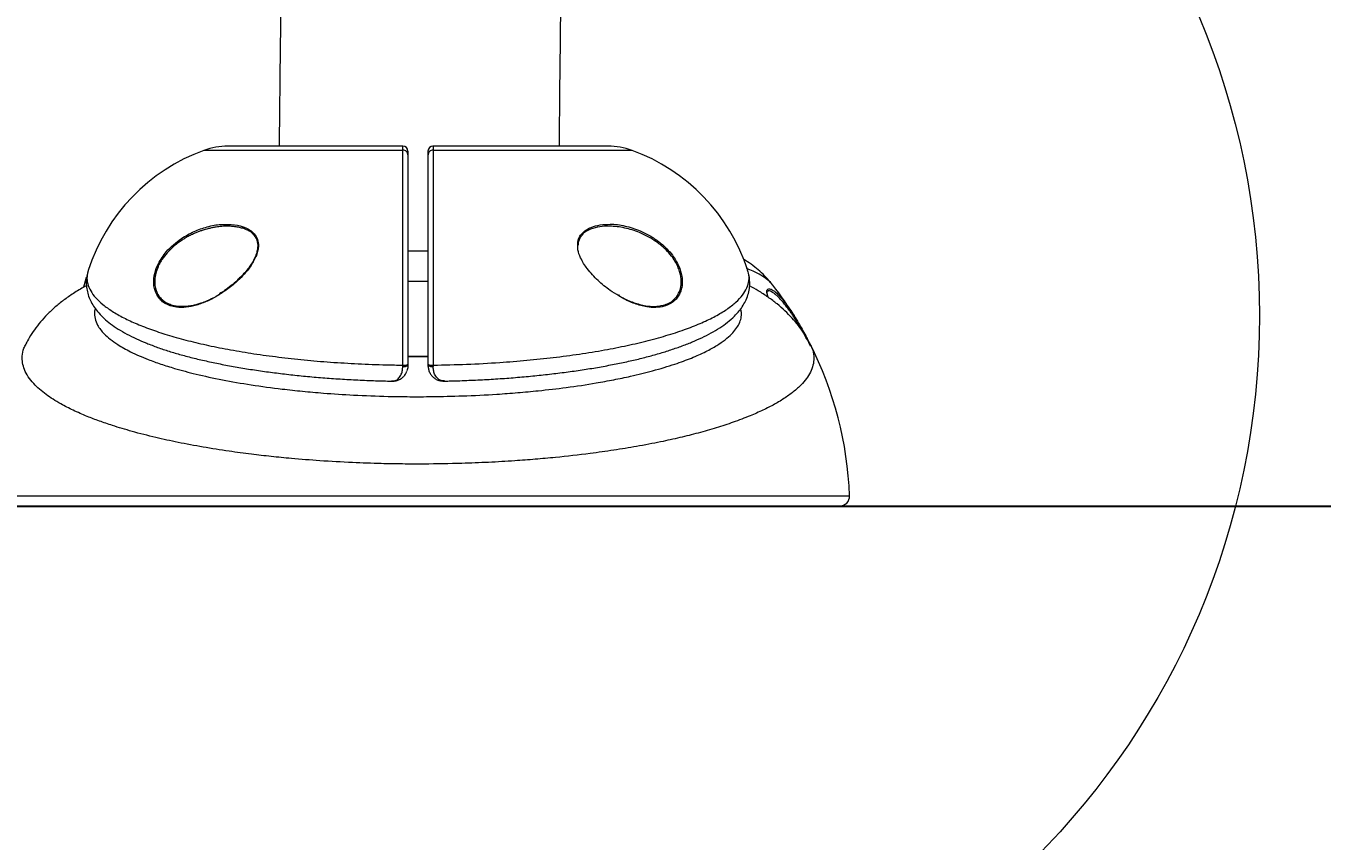
# Model space of a CAD drawing. Units: inches. Extents: x -40048 to 17066, y -171 to 339.
# Drawn here: x 131 to 147, y -118 to -107 of the extents above; entities that cross this region are included whole.
import ezdxf

# ---------------------------------------------------------------- set-up
doc = ezdxf.new("R2010")
doc.units = ezdxf.units.IN
doc.header["$LTSCALE"] = 1.5
doc.header["$MEASUREMENT"] = 0
doc.header["$PDMODE"] = 34
doc.header["$PDSIZE"] = -1
doc.linetypes.add('SLD-Solid', pattern=[0])
doc.layers.add('ENG PRODUCT CONST', color=3, linetype='Continuous')
doc.styles.add('Vortex annotative', font='arial.ttf')
doc.dimstyles.new('Vortex PRODUCT', dxfattribs={"dimtxt": 0.125, "dimasz": 0.125, "dimexe": 0, "dimexo": 0, "dimgap": 0.125, "dimtad": 0, "dimtih": 1, "dimtoh": 1, "dimdec": 0, "dimzin": 12, "dimdsep": 46, "dimlunit": 4, "dimtxsty": 'Vortex annotative', "dimcen": 0, "dimadec": 0, "dimazin": 0, "dimtfac": 1, "dimtdec": 0, "dimtofl": 0, "dimtmove": 0, "dimatfit": 3, "dimfxl": 1, "dimfrac": 1, "dimtolj": 1, "dimtzin": 12, "dimlwd": 18, "dimarcsym": 0})

# ---------------------------------------------------------------- blocks, each defined once
blk = doc.blocks.new('*D162')
at = {"layer": 'Defpoints', "color": 0, "transparency": 16777216}
for p in [(73.117, -23.281), (90.115, -23.281), (132.72, -113.372)]:
    blk.add_point(p, dxfattribs=at)
at = {"layer": 'ENG PRODUCT CONST', "color": 0, "lineweight": -2, "transparency": 16777216}
for p, q in [((90.115, -23.281), (73.117, -23.281)), ((132.72, -113.372), (73.117, -113.372))]:
    blk.add_line(p, q, dxfattribs=at)
at = {"layer": 'ENG PRODUCT CONST', "color": 0, "lineweight": 18, "transparency": 16777216}
for p, q in [((73.117, -28.437), (73.117, -60.756)), ((73.117, -108.216), (73.117, -81.115))]:
    blk.add_line(p, q, dxfattribs=at)
at = {"layer": 'ENG PRODUCT CONST', "color": 0, "transparency": 16777216}
for points in [[(72.258, -28.437), (73.976, -28.437), (73.117, -23.281)], [(72.258, -108.216), (73.976, -108.216), (73.117, -113.372)]]:
    blk.add_solid(points, dxfattribs=at)
at = {"layer": 'ENG PRODUCT CONST', "color": 0, "transparency": 16777216, "insert": (73.117, -70.936), "char_height": 5.15625, "attachment_point": 5, "style": 'Vortex annotative'}
blk.add_mtext('\\A1;7\'-6" [229cm]', dxfattribs=at)

msp = doc.modelspace()

# ---------------------------------------------------------------- linework, layer by layer
at = {"color": 8, "linetype": 'Continuous', "lineweight": 18}
for p, q in [((135.477, -108.931), (132.991, -108.931)), ((138.341, -108.931), (135.855, -108.931)), ((130.274, -113.242), (141.058, -113.242))]:
    msp.add_line(p, q, dxfattribs=at)
at = {"color": 7, "linetype": 'Continuous', "lineweight": 18}
for p, q in [((135.478, -108.878), (133.291, -108.878)), ((138.041, -108.878), (135.853, -108.878)), ((135.791, -110.191), (135.541, -110.191)), ((139.791, -110.453), (139.784, -110.43)), ((135.541, -110.566), (135.791, -110.566)), ((138.187, -110.745), (138.175, -110.739)), ((135.476, -111.629), (135.476, -111.612)), ((135.541, -111.6), (135.541, -111.613)), ((135.791, -111.613), (135.791, -111.6)), ((135.793, -111.63), (135.791, -111.613)), ((135.856, -111.612), (135.856, -111.629)), ((135.287, -111.811), (135.337, -111.812)), ((140.933, -113.372), (130.399, -113.372))]:
    msp.add_line(p, q, dxfattribs=at)
at = {"linetype": 'SLD-Solid', "lineweight": 30}
msp.add_line((-255.936, -113.372), (284.615, -113.372), dxfattribs=at)
at = {"color": 7, "linetype": 'Continuous', "lineweight": 18, "flags": 128}
msp.add_lwpolyline([(131.519, -110.518), (131.507, -110.565), (131.489, -110.637)], dxfattribs=at)
at = {"color": 8, "linetype": 'Continuous', "lineweight": 18, "flags": 128}
msp.add_lwpolyline([(135.791, -111.508), (135.63, -111.509), (135.541, -111.508)], dxfattribs=at)
at = {"linetype": 'SLD-Solid', "lineweight": 18}
msp.add_circle((136.595, -110.994), 9.582, dxfattribs=at)
at = {"color": 7, "linetype": 'Continuous', "lineweight": 18}
for centre, radius, start, end in [((133.805, -111.162), 2.375, 110.0599, 162.0704), ((133.291, -109.753), 0.875, 90, 110.0599), ((135.48, -108.991), 0.0608, 1.8955, 93.0561), ((135.478, -108.94), 0.0625, 0, 90), ((135.853, -108.94), 0.0625, 90, 180), ((135.852, -108.991), 0.0608, 86.9439, 178.1045), ((138.041, -109.753), 0.875, 69.9401, 90), ((137.526, -111.162), 2.375, 17.9408, 69.9401), ((136.496, -113.418), 4.565, 31.7437, 37.8985), ((136.496, -113.418), 4.565, 2.2034, 26.9661), ((135.492, -111.516), 0.0974, 260.3638, 300.2063), ((135.491, -111.553), 0.0775, 258.1879, 309.6152), ((135.84, -111.516), 0.0974, 239.7937, 279.6362), ((135.84, -111.553), 0.0775, 230.3848, 281.8121), ((140.933, -113.247), 0.125, 270, 2.2034)]:
    msp.add_arc(centre, radius, start, end, dxfattribs=at)
for points, knots in [([(146.486, -16.189), (146.436, -16.349), (146.289, -16.814), (146.048, -17.591), (145.764, -18.522), (145.484, -19.461), (145.206, -20.409), (144.931, -21.366), (144.659, -22.33), (144.39, -23.303), (144.125, -24.284), (143.862, -25.273), (143.602, -26.27), (143.345, -27.274), (143.091, -28.287), (142.84, -29.307), (142.593, -30.334), (142.349, -31.369), (142.107, -32.411), (141.869, -33.461), (141.634, -34.518), (141.402, -35.582), (141.174, -36.652), (140.949, -37.73), (140.727, -38.815), (140.508, -39.906), (140.293, -41.004), (140.08, -42.108), (139.872, -43.219), (139.666, -44.336), (139.464, -45.459), (139.266, -46.589), (139.07, -47.724), (138.878, -48.865), (138.69, -50.012), (138.505, -51.165), (138.323, -52.324), (138.145, -53.487), (137.971, -54.657), (137.8, -55.831), (137.632, -57.011), (137.468, -58.195), (137.308, -59.385), (137.151, -60.58), (136.998, -61.779), (136.848, -62.983), (136.702, -64.191), (136.559, -65.404), (136.421, -66.621), (136.285, -67.842), (136.154, -69.068), (136.026, -70.297), (135.902, -71.53), (135.781, -72.767), (135.664, -74.008), (135.551, -75.252), (135.442, -76.499), (135.336, -77.75), (135.234, -79.004), (135.136, -80.261), (135.041, -81.521), (134.951, -82.784), (134.864, -84.049), (134.78, -85.317), (134.701, -86.588), (134.625, -87.861), (134.554, -89.136), (134.486, -90.414), (134.421, -91.693), (134.361, -92.974), (134.304, -94.257), (134.252, -95.542), (134.203, -96.829), (134.158, -98.116), (134.116, -99.405), (134.079, -100.696), (134.045, -101.987), (134.016, -103.28), (133.99, -104.573), (133.968, -105.867), (133.95, -107.161), (133.938, -108.165), (133.933, -108.737), (133.932, -108.878)], [0, 0, 0, 0, 0.0065931, 0.0191564, 0.031718, 0.0442776, 0.0568354, 0.0693913, 0.0819455, 0.094498, 0.1070488, 0.119598, 0.1321456, 0.1446917, 0.1572364, 0.1697796, 0.1823215, 0.194862, 0.2074012, 0.2199391, 0.2324759, 0.2450114, 0.2575458, 0.2700791, 0.2826113, 0.2951424, 0.3076726, 0.3202017, 0.33273, 0.3452572, 0.3577836, 0.3703092, 0.3828339, 0.3953578, 0.4078809, 0.4204032, 0.4329248, 0.4454457, 0.4579659, 0.4704854, 0.4830043, 0.4955225, 0.5080402, 0.5205573, 0.5330738, 0.5455897, 0.5581052, 0.5706201, 0.5831346, 0.5956485, 0.608162, 0.6206751, 0.6331878, 0.6457, 0.6582119, 0.6707233, 0.6832345, 0.6957452, 0.7082557, 0.7207658, 0.7332756, 0.7457852, 0.7582944, 0.7708034, 0.7833122, 0.7958207, 0.808329, 0.820837, 0.8333449, 0.8458526, 0.8583601, 0.8708675, 0.8833746, 0.8958817, 0.9083886, 0.9208954, 0.9334021, 0.9459087, 0.9584153, 0.9709217, 0.9834281, 0.9959344, 1, 1, 1, 1]), ([(137.433, -108.878), (137.435, -108.615), (137.441, -107.923), (137.455, -106.803), (137.474, -105.519), (137.497, -104.235), (137.524, -102.952), (137.554, -101.67), (137.589, -100.389), (137.627, -99.109), (137.669, -97.831), (137.715, -96.554), (137.765, -95.278), (137.819, -94.004), (137.876, -92.732), (137.937, -91.461), (138.002, -90.193), (138.07, -88.926), (138.143, -87.662), (138.219, -86.401), (138.299, -85.141), (138.383, -83.885), (138.47, -82.631), (138.561, -81.38), (138.656, -80.132), (138.755, -78.887), (138.857, -77.645), (138.963, -76.406), (139.072, -75.171), (139.186, -73.939), (139.303, -72.712), (139.423, -71.487), (139.547, -70.267), (139.675, -69.051), (139.807, -67.839), (139.942, -66.631), (140.08, -65.427), (140.222, -64.228), (140.368, -63.033), (140.517, -61.843), (140.67, -60.658), (140.827, -59.478), (140.986, -58.303), (141.15, -57.133), (141.316, -55.968), (141.486, -54.809), (141.66, -53.655), (141.837, -52.507), (142.017, -51.364), (142.201, -50.227), (142.388, -49.096), (142.579, -47.971), (142.772, -46.853), (142.969, -45.74), (143.17, -44.634), (143.373, -43.534), (143.58, -42.441), (143.79, -41.354), (144.003, -40.274), (144.22, -39.202), (144.439, -38.136), (144.662, -37.077), (144.888, -36.025), (145.116, -34.98), (145.348, -33.943), (145.583, -32.914), (145.821, -31.891), (146.062, -30.877), (146.306, -29.87), (146.552, -28.871), (146.802, -27.881), (147.054, -26.898), (147.31, -25.923), (147.568, -24.957), (147.829, -23.999), (148.093, -23.049), (148.359, -22.108), (148.628, -21.175), (148.9, -20.252), (149.175, -19.337), (149.452, -18.43), (149.668, -17.735), (149.793, -17.342), (149.823, -17.246)], [0, 0, 0, 0, 0.007689, 0.020216, 0.032742, 0.045268, 0.057794, 0.07032, 0.082846, 0.095372, 0.107897, 0.120423, 0.132948, 0.145474, 0.157999, 0.170524, 0.183049, 0.195573, 0.208098, 0.220622, 0.233146, 0.245669, 0.258193, 0.270716, 0.283239, 0.295761, 0.308284, 0.320806, 0.333327, 0.345848, 0.358369, 0.37089, 0.38341, 0.39593, 0.408449, 0.420968, 0.433486, 0.446004, 0.458521, 0.471038, 0.483555, 0.49607, 0.508586, 0.5211, 0.533614, 0.546128, 0.55864, 0.571152, 0.583664, 0.596174, 0.608684, 0.621193, 0.633702, 0.646209, 0.658716, 0.671222, 0.683726, 0.69623, 0.708733, 0.721235, 0.733736, 0.746236, 0.758735, 0.771233, 0.78373, 0.796225, 0.808719, 0.821212, 0.833704, 0.846194, 0.858683, 0.87117, 0.883656, 0.896141, 0.908624, 0.921105, 0.933585, 0.946063, 0.958539, 0.971013, 0.983486, 0.995956, 1, 1, 1, 1]), ([(135.476, -111.612), (135.476, -111.534), (135.476, -111.368), (135.476, -111.111), (135.476, -110.844), (135.476, -110.582), (135.476, -110.327), (135.476, -110.082), (135.476, -109.851), (135.476, -109.637), (135.476, -109.442), (135.476, -109.283), (135.476, -109.146), (135.477, -109.027), (135.477, -108.963), (135.477, -108.931)], [0, 0, 0, 0, 0.07061, 0.150087, 0.229817, 0.309293, 0.388762, 0.468483, 0.547952, 0.627437, 0.707175, 0.786661, 0.845244, 0.922622, 1, 1, 1, 1]), ([(135.477, -108.931), (135.477, -108.918), (135.477, -108.886), (135.478, -108.881), (135.478, -108.878)], [0, 0, 0, 0, 0.408693, 1, 1, 1, 1]), ([(135.541, -108.94), (135.541, -108.942), (135.541, -108.946), (135.541, -108.975), (135.541, -108.989)], [0, 0, 0, 0, 0.49234, 1, 1, 1, 1]), ([(135.791, -108.989), (135.791, -108.975), (135.791, -108.946), (135.791, -108.942), (135.791, -108.94)], [0, 0, 0, 0, 0.492333, 1, 1, 1, 1]), ([(135.853, -108.878), (135.854, -108.879), (135.854, -108.883), (135.855, -108.913), (135.855, -108.931)], [0, 0, 0, 0, 0.408691, 1, 1, 1, 1]), ([(135.855, -108.931), (135.855, -108.976), (135.855, -109.068), (135.856, -109.249), (135.856, -109.442), (135.856, -109.637), (135.856, -109.851), (135.856, -110.082), (135.856, -110.327), (135.856, -110.582), (135.856, -110.844), (135.856, -111.111), (135.856, -111.336), (135.856, -111.502), (135.856, -111.58), (135.856, -111.612)], [0, 0, 0, 0, 0.106623, 0.213245, 0.292738, 0.372484, 0.451977, 0.531452, 0.611181, 0.690657, 0.770141, 0.849878, 0.929362, 0.971087, 1, 1, 1, 1]), ([(135.541, -108.989), (135.541, -109.034), (135.541, -109.123), (135.541, -109.299), (135.541, -109.487), (135.541, -109.677), (135.541, -109.886), (135.541, -110.111), (135.541, -110.349), (135.541, -110.597), (135.541, -110.853), (135.541, -111.112), (135.541, -111.363), (135.541, -111.524), (135.541, -111.6)], [0, 0, 0, 0, 0.106629, 0.213258, 0.292752, 0.3725, 0.451994, 0.531471, 0.6112, 0.690677, 0.770161, 0.849899, 0.929383, 1, 1, 1, 1]), ([(135.791, -111.6), (135.791, -111.524), (135.791, -111.363), (135.791, -111.112), (135.791, -110.853), (135.791, -110.597), (135.791, -110.349), (135.791, -110.111), (135.791, -109.886), (135.791, -109.677), (135.791, -109.487), (135.791, -109.299), (135.791, -109.123), (135.791, -109.034), (135.791, -108.989)], [0, 0, 0, 0, 0.0706173, 0.1501014, 0.2298392, 0.3093234, 0.3887997, 0.4685293, 0.5480057, 0.6275001, 0.7072477, 0.7867425, 0.8933708, 1, 1, 1, 1]), ([(132.414, -110.753), (132.398, -110.722), (132.373, -110.674), (132.361, -110.574), (132.372, -110.467), (132.414, -110.356), (132.467, -110.268), (132.529, -110.186), (132.61, -110.106), (132.726, -110.018), (132.868, -109.939), (133.034, -109.884), (133.149, -109.856), (133.205, -109.857), (133.205, -109.857)], [0, 0, 0, 0, 0.086745, 0.135364, 0.219057, 0.302427, 0.360528, 0.418724, 0.505837, 0.593113, 0.726759, 0.860582, 0.999538, 1, 1, 1, 1]), ([(133.61, -109.977), (133.597, -109.966), (133.571, -109.944), (133.529, -109.923), (133.484, -109.906), (133.436, -109.893), (133.379, -109.883), (133.326, -109.879), (133.278, -109.878), (133.236, -109.879), (133.186, -109.883), (133.136, -109.89), (133.085, -109.9), (133.036, -109.911), (132.988, -109.925), (132.94, -109.941), (132.9, -109.956), (132.856, -109.975), (132.809, -109.998), (132.776, -110.017), (132.759, -110.026)], [0, 0, 0, 0, 0.063239, 0.125274, 0.168971, 0.235021, 0.3016, 0.371557, 0.418202, 0.465282, 0.513, 0.584879, 0.6328, 0.681404, 0.748879, 0.793868, 0.839143, 0.884937, 0.94239, 1, 1, 1, 1]), ([(138.567, -110.023), (138.523, -110), (138.419, -109.945), (138.247, -109.895), (138.08, -109.874), (137.936, -109.882), (137.836, -109.908), (137.762, -109.941), (137.733, -109.968), (137.721, -109.979)], [0, 0, 0, 0, 0.152464, 0.359666, 0.572578, 0.71135, 0.853024, 0.941499, 1, 1, 1, 1]), ([(138.066, -109.854), (138.066, -109.854), (138.126, -109.85), (138.255, -109.872), (138.425, -109.924), (138.576, -110), (138.687, -110.077), (138.777, -110.159), (138.839, -110.232), (138.889, -110.306), (138.933, -110.391), (138.966, -110.5), (138.971, -110.618), (138.951, -110.68), (138.941, -110.709)], [0, 0, 0, 0, 0.000641, 0.150198, 0.304108, 0.412065, 0.522355, 0.591009, 0.661026, 0.711968, 0.764126, 0.846132, 0.928457, 1, 1, 1, 1]), ([(133.658, -110.074), (133.66, -110.081), (133.664, -110.103), (133.664, -110.143), (133.656, -110.196), (133.637, -110.251), (133.61, -110.309), (133.573, -110.368), (133.527, -110.429), (133.477, -110.486), (133.442, -110.52), (133.426, -110.535)], [0, 0, 0, 0, 0.050045, 0.148587, 0.250736, 0.359131, 0.47341, 0.592627, 0.730778, 0.881482, 1, 1, 1, 1]), ([(133.601, -109.974), (133.61, -109.983), (133.628, -110.002), (133.647, -110.036), (133.655, -110.063), (133.658, -110.074)], [0, 0, 0, 0, 0.322615, 0.71601, 1, 1, 1, 1]), ([(138.176, -110.747), (138.139, -110.726), (138.05, -110.673), (137.939, -110.58), (137.844, -110.486), (137.784, -110.414), (137.734, -110.343), (137.692, -110.265), (137.66, -110.183), (137.662, -110.13), (137.663, -110.109)], [0, 0, 0, 0, 0.161316, 0.391638, 0.504693, 0.619536, 0.706409, 0.795231, 0.918205, 1, 1, 1, 1]), ([(137.669, -110.114), (137.67, -110.098), (137.673, -110.065), (137.691, -110.025), (137.71, -109.994), (137.726, -109.981), (137.73, -109.976)], [0, 0, 0, 0, 0.28778, 0.57719, 0.865397, 1, 1, 1, 1]), ([(131.547, -110.429), (131.545, -110.434), (131.534, -110.463), (131.524, -110.522), (131.52, -110.601), (131.529, -110.679), (131.55, -110.754), (131.581, -110.826), (131.624, -110.895), (131.678, -110.964), (131.745, -111.031), (131.825, -111.098), (131.92, -111.163), (132.027, -111.225), (132.146, -111.284), (132.274, -111.339), (132.41, -111.391), (132.554, -111.439), (132.706, -111.484), (132.868, -111.526), (133.039, -111.566), (133.218, -111.603), (133.404, -111.638), (133.597, -111.669), (133.795, -111.698), (133.999, -111.723), (134.207, -111.746), (134.421, -111.766), (134.638, -111.782), (134.859, -111.795), (135.076, -111.805), (135.219, -111.809), (135.287, -111.811)], [0, 0, 0, 0, 0.005211, 0.032573, 0.058993, 0.085115, 0.111389, 0.13846, 0.166972, 0.197546, 0.230642, 0.266295, 0.303874, 0.342324, 0.38063, 0.418409, 0.455572, 0.492123, 0.528063, 0.564684, 0.601372, 0.638056, 0.674711, 0.711304, 0.747796, 0.784082, 0.820596, 0.857074, 0.893568, 0.930111, 0.966737, 1, 1, 1, 1]), ([(140.097, -110.614), (140.089, -110.603), (140.057, -110.56), (139.996, -110.496), (139.915, -110.42), (139.827, -110.352), (139.765, -110.308), (139.732, -110.29), (139.73, -110.289)], [0, 0, 0, 0, 0.081721, 0.297683, 0.518092, 0.74681, 0.987176, 1, 1, 1, 1]), ([(133.426, -110.535), (133.42, -110.542), (133.39, -110.572), (133.33, -110.621), (133.257, -110.678), (133.208, -110.708), (133.187, -110.721)], [0, 0, 0, 0, 0.083666, 0.407098, 0.746401, 1, 1, 1, 1]), ([(135.996, -111.811), (136.023, -111.811), (136.126, -111.809), (136.303, -111.802), (136.526, -111.792), (136.747, -111.778), (136.965, -111.76), (137.179, -111.74), (137.389, -111.716), (137.593, -111.69), (137.79, -111.661), (137.981, -111.628), (138.164, -111.593), (138.338, -111.556), (138.503, -111.516), (138.66, -111.473), (138.81, -111.427), (138.953, -111.378), (139.087, -111.326), (139.213, -111.27), (139.33, -111.211), (139.437, -111.147), (139.534, -111.078), (139.615, -111.008), (139.68, -110.937), (139.729, -110.869), (139.768, -110.795), (139.796, -110.718), (139.811, -110.637), (139.811, -110.557), (139.805, -110.5), (139.796, -110.471), (139.795, -110.467)], [0, 0, 0, 0, 0.0134178, 0.0502037, 0.0870972, 0.1240672, 0.1610799, 0.1980917, 0.2350669, 0.2719775, 0.3088031, 0.3455322, 0.3821656, 0.4187426, 0.4545321, 0.4907793, 0.5274676, 0.5645896, 0.6021415, 0.6401274, 0.6785573, 0.7174271, 0.7566423, 0.7955757, 0.8277601, 0.8571752, 0.8843035, 0.9134217, 0.9414407, 0.9685701, 0.9954068, 1, 1, 1, 1]), ([(131.524, -110.621), (131.517, -110.625), (131.461, -110.654), (131.365, -110.713), (131.241, -110.798), (131.132, -110.887), (131.036, -110.977), (130.95, -111.07), (130.875, -111.167), (130.814, -111.259), (130.782, -111.321), (130.768, -111.347)], [0, 0, 0, 0, 0.023818, 0.184431, 0.331742, 0.466557, 0.591376, 0.707766, 0.818636, 0.924936, 1, 1, 1, 1]), ([(132.468, -110.792), (132.471, -110.795), (132.484, -110.808), (132.507, -110.824), (132.548, -110.846), (132.597, -110.864), (132.652, -110.875), (132.696, -110.878), (132.741, -110.879), (132.79, -110.875), (132.849, -110.866), (132.903, -110.853), (132.965, -110.834), (133.045, -110.803), (133.12, -110.766), (133.174, -110.737), (133.187, -110.729), (133.188, -110.728)], [0, 0, 0, 0, 0.015015, 0.078264, 0.120074, 0.219041, 0.305286, 0.356475, 0.407818, 0.491168, 0.554404, 0.63932, 0.705289, 0.793538, 0.950527, 0.996055, 1, 1, 1, 1]), ([(138.179, -110.746), (138.189, -110.752), (138.249, -110.789), (138.361, -110.834), (138.501, -110.873), (138.625, -110.882), (138.721, -110.87), (138.799, -110.839), (138.843, -110.815), (138.86, -110.796), (138.86, -110.796)], [0, 0, 0, 0, 0.0399021, 0.2450787, 0.4557418, 0.6140451, 0.7762006, 0.8865014, 0.9994831, 1, 1, 1, 1]), ([(140.564, -111.348), (140.559, -111.338), (140.536, -111.291), (140.488, -111.213), (140.418, -111.115), (140.338, -111.021), (140.249, -110.932), (140.15, -110.845), (140.039, -110.761), (139.924, -110.686), (139.845, -110.642), (139.809, -110.622)], [0, 0, 0, 0, 0.028699, 0.133217, 0.241182, 0.353291, 0.470836, 0.596465, 0.732158, 0.878778, 1, 1, 1, 1]), ([(140.04, -110.765), (140.037, -110.756), (140.028, -110.732), (140.025, -110.706), (140.025, -110.679), (140.036, -110.662), (140.062, -110.657), (140.103, -110.675), (140.162, -110.725), (140.231, -110.802), (140.3, -110.894), (140.364, -110.992), (140.415, -111.077), (140.464, -111.162), (140.503, -111.232), (140.526, -111.277), (140.534, -111.293)], [0, 0, 0, 0, 0.025238, 0.067402, 0.110736, 0.179613, 0.250291, 0.361671, 0.476141, 0.591545, 0.710076, 0.783968, 0.859358, 0.913812, 0.969531, 1, 1, 1, 1]), ([(140.041, -110.765), (140.039, -110.757), (140.032, -110.737), (140.028, -110.715), (140.028, -110.697), (140.032, -110.688), (140.034, -110.685), (140.041, -110.685), (140.044, -110.685)], [0, 0, 0, 0, 0.10732, 0.26323, 0.422469, 0.603214, 0.801746, 1, 1, 1, 1]), ([(140.572, -111.377), (140.572, -111.377), (140.561, -111.355), (140.538, -111.312), (140.509, -111.258), (140.483, -111.211), (140.461, -111.172), (140.446, -111.147), (140.439, -111.135)], [0, 0, 0, 0, 0.008129, 0.253065, 0.504931, 0.668079, 0.832432, 1, 1, 1, 1]), ([(135.791, -111.503), (135.755, -111.504), (135.672, -111.505), (135.588, -111.504), (135.541, -111.504)], [0, 0, 0, 0, 0.430384, 1, 1, 1, 1]), ([(135.336, -111.811), (135.343, -111.811), (135.366, -111.813), (135.403, -111.805), (135.445, -111.788), (135.481, -111.762), (135.509, -111.729), (135.521, -111.702), (135.527, -111.689)], [0, 0, 0, 0, 0.094864, 0.300593, 0.491791, 0.671751, 0.842804, 1, 1, 1, 1]), ([(135.541, -111.613), (135.54, -111.628), (135.539, -111.655), (135.53, -111.676), (135.526, -111.685)], [0, 0, 0, 0, 0.5892, 1, 1, 1, 1]), ([(135.792, -111.631), (135.794, -111.645), (135.798, -111.676), (135.816, -111.717), (135.842, -111.753), (135.875, -111.781), (135.914, -111.801), (135.955, -111.811), (135.982, -111.811), (135.995, -111.811)], [0, 0, 0, 0, 0.130115, 0.269051, 0.409809, 0.552993, 0.704665, 0.864345, 1, 1, 1, 1])]:
    msp.add_open_spline(points, degree=3, knots=knots, dxfattribs=at)
at = {"color": 8, "linetype": 'Continuous', "lineweight": 18}
for points, knots in [([(133.205, -109.857), (133.261, -109.855), (133.37, -109.852), (133.496, -109.885), (133.582, -109.934), (133.637, -109.987), (133.672, -110.06), (133.675, -110.13), (133.668, -110.17), (133.666, -110.178)], [0, 0, 0, 0, 0.250215, 0.483997, 0.602905, 0.721351, 0.84419, 0.967814, 1, 1, 1, 1]), ([(137.663, -110.109), (137.662, -110.097), (137.66, -110.057), (137.681, -110.014), (137.715, -109.965), (137.762, -109.925), (137.84, -109.885), (137.943, -109.858), (138.025, -109.855), (138.066, -109.854)], [0, 0, 0, 0, 0.05383, 0.192785, 0.25659, 0.39989, 0.548596, 0.772088, 1, 1, 1, 1]), ([(132.759, -110.026), (132.746, -110.034), (132.716, -110.052), (132.674, -110.081), (132.628, -110.117), (132.582, -110.158), (132.524, -110.218), (132.474, -110.283), (132.438, -110.344), (132.411, -110.401), (132.392, -110.453), (132.378, -110.521), (132.375, -110.572), (132.379, -110.619), (132.385, -110.651), (132.398, -110.695), (132.42, -110.737), (132.446, -110.772), (132.462, -110.786), (132.468, -110.792)], [0, 0, 0, 0, 0.050569, 0.113651, 0.161138, 0.233488, 0.306495, 0.411453, 0.475895, 0.513278, 0.596904, 0.634149, 0.718088, 0.753025, 0.788367, 0.827186, 0.914367, 0.964204, 1, 1, 1, 1]), ([(138.929, -110.702), (138.934, -110.689), (138.945, -110.662), (138.954, -110.614), (138.957, -110.56), (138.95, -110.501), (138.935, -110.441), (138.911, -110.378), (138.877, -110.314), (138.828, -110.243), (138.766, -110.173), (138.678, -110.093), (138.609, -110.05), (138.567, -110.023)], [0, 0, 0, 0, 0.060085, 0.121497, 0.190133, 0.261233, 0.32992, 0.400639, 0.487289, 0.576297, 0.693865, 0.814089, 1, 1, 1, 1]), ([(133.666, -110.178), (133.661, -110.2), (133.649, -110.243), (133.618, -110.306), (133.574, -110.379), (133.513, -110.458), (133.422, -110.554), (133.309, -110.651), (133.174, -110.742), (133.036, -110.816), (132.9, -110.866), (132.77, -110.893), (132.66, -110.894), (132.57, -110.874), (132.505, -110.843), (132.452, -110.803), (132.427, -110.77), (132.414, -110.753)], [0, 0, 0, 0, 0.036529, 0.074327, 0.112193, 0.171529, 0.23098, 0.323422, 0.41598, 0.511794, 0.607597, 0.697436, 0.787168, 0.848493, 0.909736, 0.954898, 1, 1, 1, 1]), ([(131.547, -110.431), (131.54, -110.456), (131.525, -110.511), (131.536, -110.596), (131.572, -110.685), (131.636, -110.772), (131.726, -110.858), (131.843, -110.941), (131.986, -111.022), (132.153, -111.1), (132.344, -111.173), (132.558, -111.243), (132.793, -111.308), (133.049, -111.368), (133.323, -111.422), (133.616, -111.471), (133.923, -111.512), (134.243, -111.548), (134.575, -111.576), (134.918, -111.596), (135.22, -111.608), (135.407, -111.611), (135.476, -111.612)], [0, 0, 0, 0, 0.042395, 0.092608, 0.143742, 0.193016, 0.243158, 0.2933, 0.344332, 0.394264, 0.445057, 0.495851, 0.547527, 0.598594, 0.650534, 0.702476, 0.755312, 0.807716, 0.860473, 0.914332, 0.968569, 1, 1, 1, 1]), ([(135.856, -111.612), (135.995, -111.609), (136.275, -111.603), (136.666, -111.582), (137.027, -111.553), (137.361, -111.518), (137.686, -111.475), (137.994, -111.425), (138.282, -111.368), (138.549, -111.306), (138.798, -111.236), (139.021, -111.162), (139.217, -111.083), (139.385, -111.002), (139.528, -110.916), (139.641, -110.828), (139.724, -110.738), (139.779, -110.648), (139.803, -110.557), (139.804, -110.484), (139.787, -110.442), (139.783, -110.431)], [0, 0, 0, 0, 0.063826, 0.1282809, 0.1821118, 0.2363234, 0.291748, 0.3475975, 0.4007635, 0.4543142, 0.5090966, 0.5643126, 0.6161556, 0.6689797, 0.721803, 0.7756542, 0.8261045, 0.8774974, 0.9288898, 0.9812651, 1, 1, 1, 1]), ([(140.098, -110.614), (140.097, -110.613), (140.084, -110.589), (140.036, -110.548), (139.956, -110.491), (139.867, -110.444), (139.8, -110.418), (139.771, -110.407)], [0, 0, 0, 0, 0.0145448, 0.2865354, 0.5597458, 0.8148027, 1, 1, 1, 1]), ([(138.941, -110.709), (138.94, -110.711), (138.932, -110.731), (138.911, -110.767), (138.868, -110.813), (138.812, -110.852), (138.734, -110.883), (138.637, -110.896), (138.514, -110.887), (138.373, -110.847), (138.255, -110.798), (138.19, -110.756), (138.176, -110.747)], [0, 0, 0, 0, 0.00541, 0.07292, 0.142377, 0.235656, 0.331556, 0.464798, 0.601791, 0.77425, 0.951712, 1, 1, 1, 1]), ([(138.86, -110.796), (138.874, -110.783), (138.901, -110.757), (138.919, -110.72), (138.929, -110.702)], [0, 0, 0, 0, 0.491384, 1, 1, 1, 1]), ([(140.439, -111.135), (140.431, -111.122), (140.414, -111.094), (140.388, -111.052), (140.36, -111.008), (140.333, -110.967), (140.301, -110.922), (140.266, -110.874), (140.227, -110.827), (140.19, -110.786), (140.156, -110.751), (140.125, -110.724), (140.096, -110.704), (140.069, -110.69), (140.052, -110.684), (140.043, -110.685), (140.042, -110.685)], [0, 0, 0, 0, 0.0426523, 0.0990328, 0.1557722, 0.2134598, 0.2714093, 0.3597631, 0.4487877, 0.539691, 0.6311609, 0.7167162, 0.8027305, 0.8903127, 0.9785206, 1, 1, 1, 1]), ([(131.634, -110.905), (131.63, -110.919), (131.62, -110.961), (131.627, -111.031), (131.662, -111.123), (131.729, -111.21), (131.819, -111.29), (131.925, -111.365), (132.077, -111.45), (132.262, -111.531), (132.451, -111.599), (132.647, -111.661), (132.9, -111.728), (133.219, -111.797), (133.58, -111.86), (133.919, -111.906), (134.223, -111.939), (134.519, -111.965), (134.875, -111.988), (135.238, -112.002), (135.565, -112.007), (135.877, -112.006), (136.241, -111.997), (136.599, -111.98), (136.913, -111.956), (137.204, -111.929), (137.535, -111.891), (137.848, -111.844), (138.113, -111.795), (138.352, -111.746), (138.613, -111.681), (138.867, -111.605), (139.086, -111.524), (139.26, -111.446), (139.399, -111.37), (139.505, -111.296), (139.584, -111.227), (139.641, -111.16), (139.682, -111.094), (139.704, -111.025), (139.712, -110.964), (139.701, -110.925), (139.697, -110.91)], [0, 0, 0, 0, 0.012127, 0.036804, 0.061648, 0.09427, 0.114884, 0.135594, 0.164753, 0.197606, 0.21822, 0.238928, 0.268075, 0.300908, 0.333957, 0.367394, 0.388304, 0.40931, 0.43888, 0.472191, 0.493025, 0.513954, 0.543409, 0.576585, 0.597266, 0.61804, 0.647274, 0.680197, 0.700702, 0.721299, 0.750282, 0.782922, 0.810154, 0.837605, 0.862231, 0.884953, 0.906818, 0.926083, 0.945427, 0.966042, 0.986754, 1, 1, 1, 1]), ([(140.563, -111.349), (140.572, -111.367), (140.598, -111.417), (140.613, -111.498), (140.609, -111.59), (140.582, -111.677), (140.536, -111.761), (140.467, -111.847), (140.374, -111.934), (140.257, -112.02), (140.125, -112.1), (139.978, -112.175), (139.807, -112.25), (139.613, -112.324), (139.395, -112.396), (139.172, -112.459), (138.939, -112.518), (138.684, -112.574), (138.408, -112.627), (138.113, -112.675), (137.777, -112.722), (137.448, -112.76), (137.131, -112.788), (136.853, -112.809), (136.548, -112.827), (136.169, -112.842), (135.81, -112.848), (135.474, -112.847), (135.176, -112.842), (134.829, -112.83), (134.454, -112.808), (134.116, -112.782), (133.831, -112.754), (133.572, -112.724), (133.286, -112.685), (132.978, -112.637), (132.672, -112.579), (132.375, -112.514), (132.1, -112.444), (131.869, -112.374), (131.684, -112.311), (131.519, -112.248), (131.356, -112.177), (131.18, -112.086), (131.041, -111.998), (130.934, -111.913), (130.857, -111.838), (130.793, -111.757), (130.747, -111.67), (130.723, -111.585), (130.719, -111.496), (130.733, -111.417), (130.76, -111.366), (130.77, -111.349)], [0, 0, 0, 0, 0.011967, 0.033788, 0.053329, 0.072961, 0.091294, 0.109702, 0.131455, 0.15105, 0.170734, 0.189116, 0.207571, 0.229378, 0.2491, 0.268911, 0.287411, 0.305985, 0.327931, 0.347754, 0.367667, 0.395694, 0.411461, 0.427273, 0.447236, 0.467291, 0.49552, 0.511402, 0.527331, 0.548902, 0.573716, 0.595846, 0.611795, 0.62779, 0.646269, 0.668848, 0.69156, 0.712845, 0.737329, 0.759163, 0.774896, 0.790675, 0.810456, 0.830329, 0.858311, 0.874059, 0.889854, 0.909545, 0.929329, 0.947808, 0.966363, 0.988295, 1, 1, 1, 1]), ([(135.337, -111.808), (135.351, -111.809), (135.384, -111.81), (135.426, -111.78), (135.458, -111.732), (135.473, -111.68), (135.475, -111.644), (135.476, -111.629)], [0, 0, 0, 0, 0.199841, 0.477305, 0.693515, 0.869478, 1, 1, 1, 1]), ([(135.996, -111.808), (135.982, -111.809), (135.949, -111.81), (135.906, -111.78), (135.874, -111.732), (135.858, -111.68), (135.857, -111.644), (135.856, -111.629)], [0, 0, 0, 0, 0.2047468, 0.4805098, 0.6953935, 0.8702783, 1, 1, 1, 1])]:
    msp.add_open_spline(points, degree=3, knots=knots, dxfattribs=at)

# ---------------------------------------------------------------- dimensions: what is measured, and where the dimension line sits
at = {"layer": 'ENG PRODUCT CONST'}
dim = msp.add_linear_dim(base=(73.117, -23.281), p1=(132.72, -113.372), p2=(90.115, -23.281), angle=90, dimstyle='Vortex PRODUCT', override={"dimscale": 0, "dimtxt": 0.09375, "dimasz": 0.09375, "dimtix": 0, "dimtofl": 0, "dimtmove": 0, "dimatfit": 1}, dxfattribs=at)
dim.commit()
dim.dimension.update_dxf_attribs({"geometry": '*D162', "text_midpoint": (73.117, -70.936), "dimtype": 128})

doc.saveas('drawing.dxf')
